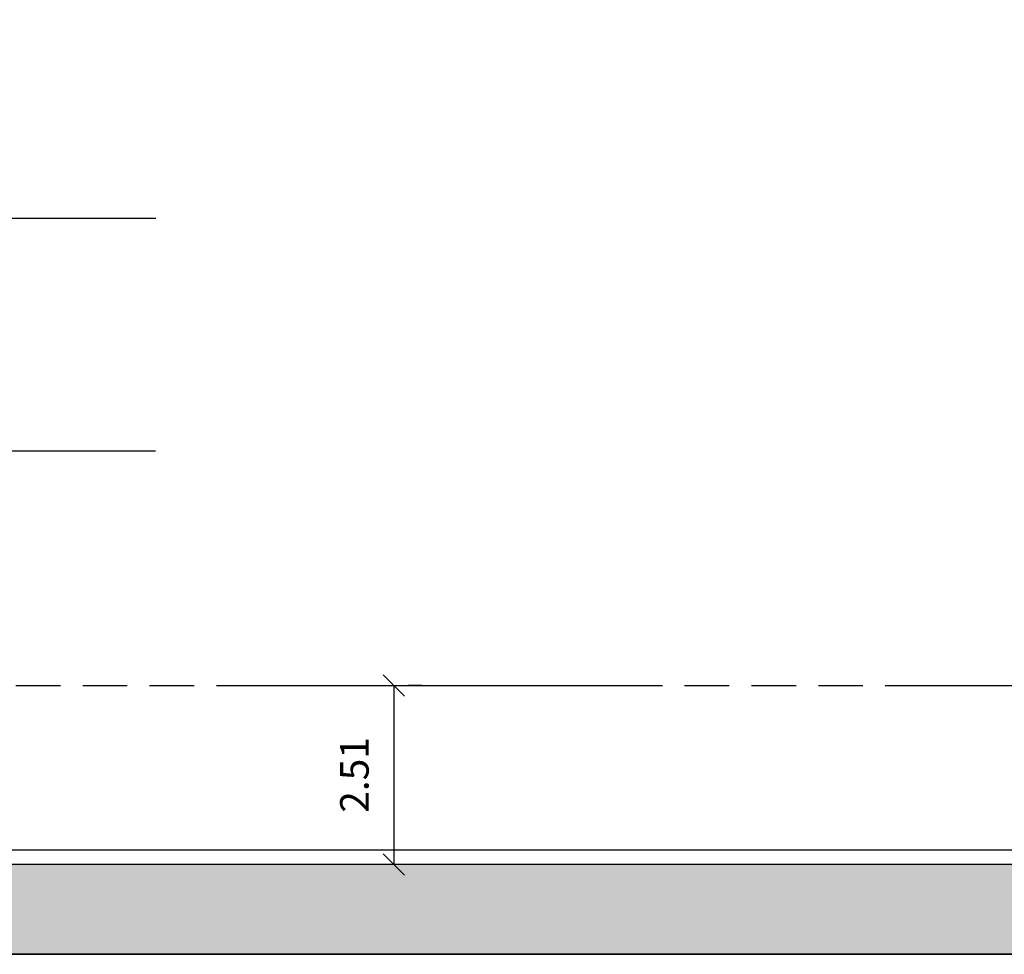
# Model space of a CAD drawing. Units: millimetres. Extents: x 6204 to 7869, y -1498 to -1181.
# Drawn here: x 7599 to 7613, y -1331 to -1318 of the extents above; entities that cross this region are included whole.
import ezdxf

# ---------------------------------------------------------------- set-up
doc = ezdxf.new("R2010")
doc.units = ezdxf.units.MM
doc.header["$LTSCALE"] = 10
doc.linetypes.add('HIDDEN', pattern=[0.375, 0.25, -0.125])
for name, color, linetype in [('ARQ-COTAS', 30, 'Continuous'), ('ARQ-PISO', 8, 'Continuous'), ('ARQ-SÍMBOLOS', 2, 'Continuous'), ('ARQ-VEGETAÇÃO', 95, 'Continuous'), ('DIVISA', 1, 'Continuous')]:
    doc.layers.add(name, color=color, linetype=linetype)
doc.layers.add('ARQ-DEMOLIR', color=5, linetype='HIDDEN', true_color=0x0000ff)
doc.layers.add('ARQ-VP', color=7, linetype='Continuous', plot=False)
doc.styles.add('Romans_Anot', font='romans.shx')
doc.dimstyles.new('Escala 1-200', dxfattribs={"dimscale": 2, "dimtxt": 0.2, "dimasz": 0.15, "dimexe": 0.1, "dimexo": 0.2, "dimgap": 0.15, "dimtad": 1, "dimzin": 4, "dimdsep": 46, "dimtxsty": 'Romans_Anot', "dimblk": 'OBLIQUE', "dimcen": 0.25, "dimclrd": 256, "dimclre": 256, "dimclrt": 2, "dimadec": 0, "dimazin": 0, "dimtfac": 1, "dimtix": 1, "dimtmove": 2, "dimatfit": 3, "dimfxl": 1, "dimtfillclr": 256, "dimlwd": -1, "dimlwe": -1, "dimarcsym": 0})

# ---------------------------------------------------------------- blocks, each defined once
blk = doc.blocks.new('_Oblique')
at = {"color": 0, "linetype": 'ByBlock', "lineweight": -2}
blk.add_line((-0.5, -0.5), (0.5, 0.5), dxfattribs=at)
blk = doc.blocks.new('*D279')
at = {"layer": 'ARQ-COTAS', "transparency": 16777216}
for p, q in [((7604.633608263467, -1327.086459427558), (7604.633582124491, -1329.597243062097)), ((7605.033608263443, -1327.086463591832), (7604.833608263456, -1327.086461509695)), ((7605.033582124467, -1329.59724722637), (7604.83358212448, -1329.597245144234))]:
    blk.add_line(p, q, dxfattribs=at)
at = {"layer": 'Defpoints', "color": 0, "transparency": 16777216}
for p in [(7604.633608263465, -1327.086459427558), (7604.633582124489, -1329.597243062097), (7604.633582124491, -1329.597243062097)]:
    blk.add_point(p, dxfattribs=at)
at = {"layer": 'ARQ-COTAS', "transparency": 16777216, "xscale": 0.3, "yscale": 0.3, "zscale": 0.3}
for p, rotation in [((7604.633608263467, -1327.086459427558), 89.99940351172346), ((7604.633582124491, -1329.597243062097), 269.9994035117235)]:
    blk.add_blockref('_Oblique', p, dxfattribs=dict(at, rotation=rotation))
at = {"layer": 'ARQ-COTAS', "color": 2, "transparency": 16777216, "insert": (7604.133595194005, -1328.341846039487), "char_height": 0.4, "attachment_point": 5, "rotation": 89.99940351172347, "style": 'Romans_Anot'}
blk.add_mtext('2.51', dxfattribs=at)

msp = doc.modelspace()

# ---------------------------------------------------------------- hatches: boundary and pattern name
at = {"layer": 'ARQ-VEGETAÇÃO'}
h = msp.add_hatch(dxfattribs=at)
h.set_pattern_fill('AR-SAND', color=256, scale=0.01)
h.set_pattern_definition([(37.50000000000001, (0, 0), (-0.01600031295984046, 0.4894132373293424), [0, -0.38608, 0, -0.4318, 0, -0.41275]), (7.499999999999999, (0, 0), (0.4495232831380027, 0.7168251005683542), [0, -0.20828, 0, -0.34798, 0, -0.13335]), (327.5, (-0.31242, 0), (0.790992370241458, 0.001437184678545762), [0, -0.127, 0, -0.4572, 0, -0.5969]), (317.5, (-0.31242, 0), (0.7635564524722972, 0.2229293232572163), [0, -0.0635, 0, -0.29972, 0, -0.3429])])
edge = h.paths.add_edge_path()
edge.add_line((7635.134084500991, -1198.970528099399), (7635.099752232131, -1204.818614598604))
edge.add_line((7635.099752232131, -1204.818614598604), (7634.832876289367, -1209.865066542271))
edge.add_line((7634.832876289367, -1209.865066542271), (7634.345785759095, -1212.676670311635))
edge.add_line((7634.345785759095, -1212.676670311635), (7633.496037075003, -1215.551679643331))
edge.add_line((7633.496037075003, -1215.551679643331), (7632.713440037218, -1217.53081143896))
edge.add_line((7632.713440037218, -1217.53081143896), (7632.493405541852, -1217.880224111638))
edge.add_line((7632.493405541852, -1217.880224111638), (7632.357054981967, -1218.124286535925))
edge.add_line((7632.357054981967, -1218.124286535925), (7632.230036158203, -1218.408728592932))
edge.add_line((7632.230036158203, -1218.408728592932), (7632.170868128937, -1218.598343059986))
edge.add_line((7632.170868128937, -1218.598343059986), (7632.149867778947, -1218.694707318639))
edge.add_line((7632.149867778947, -1218.694707318639), (7632.12951419819, -1218.849283604301))
edge.add_line((7632.12951419819, -1218.849283604301), (7632.12376027185, -1218.997445980496))
edge.add_line((7632.12376027185, -1218.997445980496), (7632.13058873482, -1219.160922476483))
edge.add_line((7632.13058873482, -1219.160922476483), (7632.146103917448, -1219.303715135264))
edge.add_line((7632.146103917448, -1219.303715135264), (7632.17323239418, -1219.468588759046))
edge.add_line((7632.17323239418, -1219.468588759046), (7632.218127533698, -1219.674039578304))
edge.add_line((7632.218127533698, -1219.674039578304), (7632.303517996058, -1219.988591318101))
edge.add_line((7632.303517996058, -1219.988591318101), (7632.441770191574, -1220.426753398675))
edge.add_line((7632.441770191574, -1220.426753398675), (7632.538966438903, -1220.704447581877))
edge.add_line((7632.538966438903, -1220.704447581877), (7632.803985545712, -1221.38287295596))
edge.add_line((7632.803985545712, -1221.38287295596), (7632.899597878959, -1221.608534133392))
edge.add_line((7632.899597878959, -1221.608534133392), (7633.080376539429, -1222.017554551486))
edge.add_line((7633.080376539429, -1222.017554551486), (7633.325468249837, -1222.54858274093))
edge.add_line((7633.325468249837, -1222.54858274093), (7633.974503609191, -1223.938737630926))
edge.add_line((7633.974503609191, -1223.938737630926), (7634.486153256687, -1225.178454380322))
edge.add_line((7634.486153256687, -1225.178454380322), (7634.718337789811, -1225.828092055852))
edge.add_line((7634.718337789811, -1225.828092055852), (7634.975153428948, -1226.633836169795))
edge.add_line((7634.975153428948, -1226.633836169795), (7635.249547622559, -1227.631743175319))
edge.add_line((7635.249547622559, -1227.631743175319), (7635.5043730618, -1228.744594186125))
edge.add_line((7635.5043730618, -1228.744594186125), (7635.766291879087, -1230.200194956997))
edge.add_line((7635.766291879087, -1230.200194956997), (7636.008915843199, -1232.13766190336))
edge.add_line((7636.008915843199, -1232.13766190336), (7636.228736180101, -1235.120717893598))
edge.add_line((7636.228736180101, -1235.120717893598), (7636.228736180101, -1324.597519935583))
edge.add_arc((7631.228736180101, -1324.597519935583), 5, -90.00059648828062, 0, ccw=False)
edge.add_line((7631.228684126679, -1329.597519935312), (7578.655843990497, -1329.596972616061))
edge.add_line((7578.655843990497, -1329.596972616061), (7578.429106521476, -1329.56903114177))
edge.add_line((7578.429106521476, -1329.56903114177), (7578.267916844756, -1329.541655414493))
edge.add_line((7578.267916844756, -1329.541655414493), (7578.110611388079, -1329.50879080032))
edge.add_line((7578.110611388079, -1329.50879080032), (7577.953891788519, -1329.469864583709))
edge.add_line((7577.953891788519, -1329.469864583709), (7577.79362514097, -1329.423490345679))
edge.add_line((7577.79362514097, -1329.423490345679), (7577.638166435327, -1329.371948664619))
edge.add_line((7577.638166435327, -1329.371948664619), (7577.484027550782, -1329.314219407432))
edge.add_line((7577.484027550782, -1329.314219407432), (7577.333503256881, -1329.251198399327))
edge.add_line((7577.333503256881, -1329.251198399327), (7577.183395301661, -1329.181490030511))
edge.add_line((7577.183395301661, -1329.181490030511), (7577.026763801572, -1329.101036201108))
edge.add_line((7577.026763801572, -1329.101036201108), (7576.884171244834, -1329.020514304581))
edge.add_line((7576.884171244834, -1329.020514304581), (7576.745736333882, -1328.935250579784))
edge.add_line((7576.745736333882, -1328.935250579784), (7576.61615041495, -1328.848654998265))
edge.add_line((7576.61615041495, -1328.848654998265), (7576.474396478244, -1328.745816788439))
edge.add_line((7576.474396478244, -1328.745816788439), (7576.342344454973, -1328.641720170474))
edge.add_line((7576.342344454973, -1328.641720170474), (7576.220256884001, -1328.537670171921))
edge.add_line((7576.220256884001, -1328.537670171921), (7576.100681397735, -1328.427744994053))
edge.add_line((7576.100681397735, -1328.427744994053), (7575.983455714895, -1328.311430903072))
edge.add_line((7575.983455714895, -1328.311430903072), (7575.872333193692, -1328.192419952599))
edge.add_line((7575.872333193692, -1328.192419952599), (7575.791992388259, -1328.10044289237))
edge.add_line((7575.791992388259, -1328.10044289237), (7575.644067933979, -1327.91610942997))
edge.add_line((7575.644067933979, -1327.91610942997), (7575.574046775871, -1327.825324957756))
edge.add_line((7575.574046775871, -1327.825324957756), (7575.515095079415, -1327.756045085247))
edge.add_line((7575.515095079415, -1327.756045085247), (7575.397329563834, -1327.634613842223))
edge.add_line((7575.397329563834, -1327.634613842223), (7575.286890596669, -1327.537431541154))
edge.add_line((7575.286890596669, -1327.537431541154), (7575.159098634392, -1327.441315483864))
edge.add_line((7575.159098634392, -1327.441315483864), (7575.031183193032, -1327.359873905451))
edge.add_line((7575.031183193032, -1327.359873905451), (7574.89185429946, -1327.285636494839))
edge.add_line((7574.89185429946, -1327.285636494839), (7574.742716114678, -1327.22091826113))
edge.add_line((7574.742716114678, -1327.22091826113), (7574.602900431762, -1327.172747851651))
edge.add_line((7574.602900431762, -1327.172747851651), (7574.449729095561, -1327.132782686353))
edge.add_line((7574.449729095561, -1327.132782686353), (7574.3055263251, -1327.106691369768))
edge.add_line((7574.3055263251, -1327.106691369768), (7574.160546344914, -1327.091280794907))
edge.add_line((7574.160546344914, -1327.091280794907), (7574.023080815235, -1327.086459427558))
edge.add_line((7574.023080815235, -1327.086459427558), (7522.224761864783, -1326.980118244742))
edge.add_line((7522.224761864783, -1326.980118244742), (7522.224761864785, -1330.85693953549))
edge.add_line((7522.224761864785, -1330.85693953549), (7638.160809607984, -1330.856938117757))
edge.add_line((7638.160809607984, -1330.856938117757), (7638.195571940052, -1198.970574047154))
edge.add_line((7638.195571940052, -1198.970574047154), (7635.134084500991, -1198.970528099399))

# ---------------------------------------------------------------- linework, layer by layer
at = {"layer": 'ARQ-DEMOLIR', "ltscale": 2.5}
msp.add_lwpolyline([(7574.023080815235, -1327.086459427558), (7635.565230179322, -1327.086459427558)], dxfattribs=at)
at = {"layer": 'ARQ-PISO'}
msp.add_lwpolyline([(7631.228684126679, -1329.597519935312), (7578.655843990497, -1329.596972616061)], dxfattribs=at)
at = {"layer": 'ARQ-SÍMBOLOS', "linetype": 'HIDDEN'}
for points in [[(7601.29862571589, -1320.540915644008), (7522.234003820769, -1320.540915644008)], [(7601.291926438775, -1323.804103842522), (7522.227304543654, -1323.804103842522)]]:
    msp.add_lwpolyline(points, dxfattribs=at)
at = {"layer": 'ARQ-SÍMBOLOS', "linetype": 'HIDDEN', "ltscale": 0.25}
msp.add_lwpolyline([(7574.023080815235, -1327.086459427558), (7635.244135711693, -1327.086459427558)], dxfattribs=at)
at = {"layer": 'ARQ-SÍMBOLOS'}
msp.add_lwpolyline([(7631.028684126679, -1329.397517853164), (7578.668121865002, -1329.396972743872)], dxfattribs=at)
at = {"layer": 'ARQ-VP'}
for points in [[(7522.224761864785, -1330.85693953549), (7638.160809607984, -1330.856938117757), (7638.195571940052, -1198.970574047154)], [(7631.228684126679, -1329.597519935312), (7578.655843990497, -1329.596972616061)]]:
    msp.add_lwpolyline(points, dxfattribs=at)
at = {"layer": 'DIVISA'}
msp.add_lwpolyline([(7638.395571947, -1198.970574047154), (7638.360809614933, -1330.856938115311), (7522.224761864785, -1330.85693953549)], dxfattribs=at)

# ---------------------------------------------------------------- dimensions: what is measured, and where the dimension line sits
at = {"layer": 'ARQ-COTAS'}
dim = msp.add_aligned_dim(p1=(7604.633608263464, -1327.086459427558), p2=(7604.633582124488, -1329.597243062097), distance=2.728484103059884e-12, dimstyle='Escala 1-200', dxfattribs=at)
dim.commit()
dim.dimension.update_dxf_attribs({"geometry": '*D279', "text_midpoint": (7604.133595194005, -1328.341846039487)})

doc.saveas('drawing.dxf')
